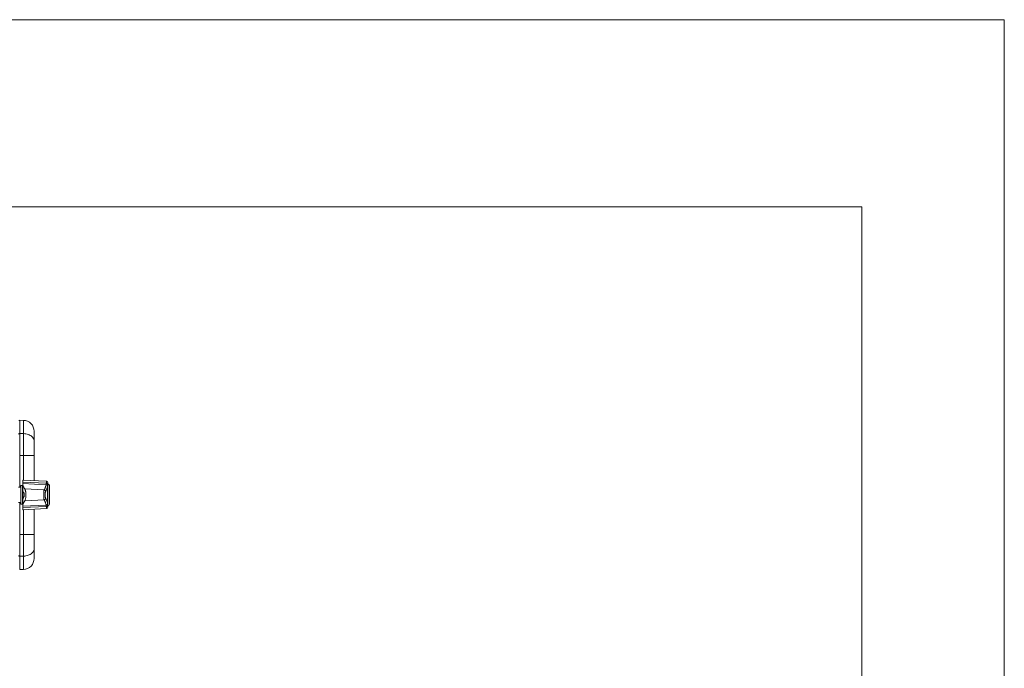
# Model space of a CAD drawing. Units: inches. Extents: x 1 to 28.7, y 1.1 to 20.1.
# Drawn here: x 19.1 to 28.7, y 13.7 to 20.1 of the extents above; entities that cross this region are included whole.
import ezdxf

# ---------------------------------------------------------------- set-up
doc = ezdxf.new("R2010")
doc.units = ezdxf.units.IN
doc.header["$MEASUREMENT"] = 0
doc.layers.add('Livello 1', color=7, linetype='Continuous')

# ---------------------------------------------------------------- blocks, each defined once
blk = doc.blocks.new('block 3')
at = {"layer": 'Livello 1', "lineweight": 0}
blk.add_lwpolyline([(2.7175, 7.4535), (27.2825, 7.4535), (27.2825, 18.2298), (2.7175, 18.2298), (2.7175, 7.4535)], dxfattribs=at)
at = {"layer": 'Livello 1', "color": 7, "lineweight": 9, "true_color": 0xffffff}
blk.add_open_spline([(19.1193, 14.6992), (19.1772, 14.7007), (19.2233, 14.7481), (19.2233, 14.806)], degree=3, dxfattribs=at)
blk = doc.blocks.new('block 4')
at = {"layer": 'Livello 1', "lineweight": 0}
blk.add_lwpolyline([(2.7175, 7.4535), (27.2825, 7.4535), (27.2825, 18.2298), (2.7175, 18.2298), (2.7175, 7.4535)], dxfattribs=at)
blk = doc.blocks.new('block 5')
at = {"layer": 'Livello 1', "lineweight": 0}
blk.add_lwpolyline([(2.7175, 7.4535), (27.2825, 7.4535), (27.2825, 18.2298), (2.7175, 18.2298), (2.7175, 7.4535)], dxfattribs=at)
at = {"layer": 'Livello 1', "color": 7, "lineweight": 9, "true_color": 0xffffff}
for points in [[(19.0824, 16.1519), (19.0793, 16.1519), (19.0763, 16.1508), (19.0741, 16.1486)], [(19.2233, 16.0441), (19.2233, 16.102), (19.1772, 16.1494), (19.1192, 16.1509)], [(19.3569, 15.5428), (19.3569, 15.5509), (19.3505, 15.5576), (19.3424, 15.558)], [(19.3722, 15.5167), (19.3722, 15.5251), (19.3653, 15.5319), (19.3569, 15.5319)], [(19.3424, 15.2921), (19.3505, 15.2925), (19.3569, 15.2992), (19.3569, 15.3073)], [(19.3569, 15.3182), (19.3653, 15.3182), (19.3721, 15.325), (19.3721, 15.3335)]]:
    blk.add_open_spline(points, degree=3, dxfattribs=at)
blk = doc.blocks.new('block 6')
at = {"layer": 'Livello 1', "lineweight": 0}
blk.add_lwpolyline([(2.7175, 7.4535), (27.2825, 7.4535), (27.2825, 18.2298), (2.7175, 18.2298), (2.7175, 7.4535)], dxfattribs=at)
blk = doc.blocks.new('block 7')
at = {"layer": 'Livello 1', "lineweight": 0}
blk.add_lwpolyline([(2.7175, 7.4535), (27.2825, 7.4535), (27.2825, 18.2298), (2.7175, 18.2298), (2.7175, 7.4535)], dxfattribs=at)

msp = doc.modelspace()

# ---------------------------------------------------------------- linework, layer by layer
at = {"layer": 'Livello 1', "lineweight": 0}
msp.add_lwpolyline([(0.9698, 20.0528), (28.6698, 20.0528), (28.6698, 1.0528), (0.9698, 1.0528), (0.9698, 20.0528)], dxfattribs=at)
at = {"layer": 'Livello 1', "color": 7, "lineweight": 9, "true_color": 0xffffff}
for points in [[(19.0824, 16.1519), (19.1193, 16.1509)], [(19.0824, 15.8096), (19.0824, 16.1519)], [(19.1193, 16.1509), (19.1193, 15.8096)], [(19.0715, 16.0173), (19.0726, 16.0187), (19.0741, 16.0199), (19.0759, 16.0209), (19.0779, 16.0216), (19.0801, 16.022), (19.0824, 16.0222)], [(19.1193, 16.0215), (19.0824, 16.0222)], [(19.1538, 16.0168), (19.1425, 16.0193), (19.131, 16.0208), (19.1193, 16.0215)], [(19.2233, 15.9475), (19.2227, 15.9557), (19.2208, 15.9637), (19.2175, 15.9716), (19.2131, 15.9791), (19.2075, 15.9863), (19.2007, 15.993), (19.193, 15.9991), (19.1843, 16.0047), (19.1748, 16.0095), (19.1646, 16.0136), (19.1538, 16.0168)], [(19.2233, 16.0441), (19.2233, 15.8096)], [(19.0824, 15.8096), (19.0824, 15.4991)], [(19.147, 15.8096), (19.0824, 15.8096)], [(19.1193, 15.5697), (19.1193, 15.8096)], [(19.2233, 15.8096), (19.147, 15.8096)], [(19.2233, 15.8096), (19.2233, 15.5643)], [(19.1126, 15.5701), (19.3424, 15.558)], [(19.1126, 15.28), (19.1126, 15.5701)], [(19.1126, 15.5488), (19.3414, 15.5386)], [(19.1126, 15.5351), (19.3398, 15.5236)], [(19.3398, 15.5236), (19.34, 15.5244), (19.3401, 15.5251), (19.3402, 15.526), (19.3404, 15.5269), (19.3405, 15.5278), (19.3406, 15.5288), (19.3407, 15.5299), (19.3408, 15.531), (19.341, 15.5321), (19.3411, 15.5333), (19.3412, 15.5345), (19.3413, 15.5359), (19.3413, 15.5372), (19.3414, 15.5386)], [(19.3414, 15.5386), (19.3419, 15.5479), (19.3421, 15.5515)], [(19.3414, 15.5386), (19.3437, 15.5383), (19.3459, 15.5377), (19.348, 15.5369), (19.3499, 15.5358), (19.3516, 15.5345), (19.3531, 15.533), (19.3542, 15.5313), (19.3551, 15.5295), (19.3557, 15.5275), (19.3559, 15.5256)], [(19.3421, 15.5515), (19.3424, 15.558)], [(19.3561, 15.53), (19.3564, 15.5338)], [(19.3563, 15.5339), (19.3567, 15.5395)], [(19.3569, 15.5319), (19.3566, 15.5276)], [(19.3567, 15.5395), (19.3569, 15.5428)], [(19.3569, 15.5424), (19.3569, 15.5319)], [(19.3569, 15.5319), (19.3569, 15.3182)], [(19.0928, 15.4991), (19.0699, 15.4991)], [(19.1111, 15.5167), (19.0928, 15.5167)], [(19.0928, 15.3335), (19.0928, 15.5167)], [(19.1111, 15.3335), (19.1111, 15.5167)], [(19.1126, 15.4709), (19.1111, 15.4709)], [(19.1126, 15.3189), (19.1126, 15.5312)], [(19.1126, 15.5312), (19.1132, 15.5233), (19.1147, 15.5153), (19.1174, 15.5073), (19.1212, 15.4992), (19.1259, 15.4912), (19.1318, 15.4831)], [(19.1128, 15.4497), (19.1129, 15.4628)], [(19.1129, 15.3882), (19.1128, 15.4004), (19.1128, 15.4127), (19.1128, 15.425), (19.1128, 15.4374), (19.1128, 15.4497)], [(19.1129, 15.4658), (19.113, 15.4664), (19.113, 15.4669), (19.113, 15.4673), (19.113, 15.4677), (19.113, 15.4679), (19.113, 15.4681), (19.1131, 15.4682)], [(19.1129, 15.4628), (19.1129, 15.4644), (19.1129, 15.4651), (19.1129, 15.4658)], [(19.1129, 15.4619), (19.1145, 15.4619)], [(19.113, 15.4682), (19.1131, 15.4681), (19.114, 15.4634)], [(19.114, 15.4634), (19.1154, 15.4588), (19.1173, 15.4543), (19.1196, 15.4497), (19.1224, 15.4452), (19.1257, 15.4407)], [(19.1257, 15.4407), (19.1259, 15.4405), (19.126, 15.4403), (19.1261, 15.4399), (19.1262, 15.4396), (19.1264, 15.4392), (19.1265, 15.4387), (19.1265, 15.4382), (19.1266, 15.4376), (19.1267, 15.437), (19.1267, 15.4363), (19.1268, 15.4357), (19.1268, 15.435)], [(19.1318, 15.4831), (19.3203, 15.4736)], [(19.1318, 15.3671), (19.1331, 15.369), (19.1343, 15.3715), (19.1356, 15.3746), (19.1368, 15.3781), (19.1379, 15.3822), (19.139, 15.3866), (19.1399, 15.3914), (19.1408, 15.3966), (19.1415, 15.4019), (19.142, 15.4076), (19.1424, 15.4133), (19.1427, 15.4192), (19.1427, 15.4251), (19.1427, 15.431), (19.1424, 15.4368), (19.142, 15.4426), (19.1415, 15.4482), (19.1408, 15.4535), (19.1399, 15.4587), (19.139, 15.4635), (19.1379, 15.468), (19.1368, 15.472), (19.1356, 15.4756), (19.1343, 15.4786), (19.1331, 15.4811), (19.1318, 15.4831)], [(19.3203, 15.3766), (19.3198, 15.3781), (19.3193, 15.3802), (19.3188, 15.3826), (19.3183, 15.3855), (19.3179, 15.3889), (19.3175, 15.3925), (19.3171, 15.3966), (19.3169, 15.4009), (19.3166, 15.4054), (19.3164, 15.4101), (19.3162, 15.415), (19.3162, 15.4201), (19.3161, 15.4251), (19.3162, 15.4301), (19.3162, 15.4351), (19.3164, 15.44), (19.3166, 15.4447), (19.3169, 15.4492), (19.3171, 15.4536), (19.3175, 15.4576), (19.3179, 15.4613), (19.3183, 15.4646), (19.3188, 15.4675), (19.3193, 15.47), (19.3198, 15.472), (19.3203, 15.4735)], [(19.3203, 15.4735), (19.3226, 15.4774), (19.3248, 15.4816), (19.327, 15.4859), (19.3291, 15.4906), (19.3312, 15.4955), (19.3332, 15.5006), (19.3351, 15.5059), (19.3369, 15.5116), (19.3384, 15.5175), (19.3398, 15.5236)], [(19.3203, 15.4735), (19.3225, 15.4732), (19.3247, 15.4725), (19.3267, 15.4715), (19.3286, 15.4703), (19.3303, 15.4688), (19.3317, 15.4671), (19.3329, 15.4652), (19.3338, 15.4631), (19.3344, 15.461), (19.3346, 15.4588)], [(19.3346, 15.3913), (19.3341, 15.3924), (19.3336, 15.3938), (19.3331, 15.3955), (19.3326, 15.3976), (19.3322, 15.3998), (19.3318, 15.4024), (19.3314, 15.4052), (19.3311, 15.4082), (19.3309, 15.4114), (19.3307, 15.4146), (19.3305, 15.4181), (19.3304, 15.4215), (19.3304, 15.4251), (19.3304, 15.4286), (19.3305, 15.4321), (19.3307, 15.4355), (19.3309, 15.4388), (19.3311, 15.442), (19.3314, 15.4449), (19.3318, 15.4477), (19.3322, 15.4503), (19.3326, 15.4526), (19.3331, 15.4547), (19.3336, 15.4563), (19.3341, 15.4578), (19.3346, 15.4588)], [(19.3346, 15.4588), (19.3368, 15.4627), (19.3391, 15.4669), (19.3413, 15.4712), (19.3435, 15.4759), (19.3456, 15.4808), (19.3477, 15.4859), (19.3496, 15.4912), (19.3513, 15.4969), (19.3529, 15.5028), (19.3542, 15.5089)], [(19.3398, 15.5236), (19.3421, 15.5233), (19.3443, 15.5227), (19.3464, 15.5217), (19.3483, 15.5205), (19.35, 15.519), (19.3515, 15.5173), (19.3526, 15.5154), (19.3535, 15.5133), (19.354, 15.5111), (19.3542, 15.5089)], [(19.3564, 15.5223), (19.3562, 15.5188), (19.356, 15.5149), (19.3558, 15.5106), (19.3557, 15.5058), (19.3554, 15.5006), (19.3551, 15.495), (19.355, 15.4891), (19.3548, 15.4828), (19.3546, 15.4763), (19.3545, 15.4694), (19.3543, 15.4624), (19.3542, 15.4551), (19.3541, 15.4478), (19.354, 15.4403), (19.3539, 15.4327), (19.3539, 15.425)], [(19.3542, 15.5089), (19.3544, 15.5097), (19.3545, 15.5106), (19.3547, 15.5115), (19.3548, 15.5125), (19.3549, 15.5136), (19.3551, 15.5147), (19.3551, 15.5158), (19.3553, 15.517), (19.3554, 15.5184), (19.3555, 15.5197), (19.3556, 15.5211), (19.3557, 15.5225), (19.3558, 15.524), (19.3561, 15.5301)], [(19.3566, 15.5276), (19.3564, 15.5223)], [(19.3722, 15.3335), (19.3722, 15.5167)], [(19.0928, 15.3512), (19.0699, 15.3512)], [(19.0824, 15.3512), (19.0824, 14.6983)], [(19.1126, 15.3793), (19.1111, 15.3793)], [(19.1126, 15.3189), (19.1132, 15.3268), (19.1147, 15.3348), (19.1174, 15.3428), (19.1212, 15.3509), (19.1259, 15.359), (19.1318, 15.3671)], [(19.1129, 15.3882), (19.1145, 15.3882)], [(19.1129, 15.3865), (19.1129, 15.3882)], [(19.1129, 15.385), (19.1129, 15.3865)], [(19.1129, 15.3843), (19.1129, 15.385)], [(19.113, 15.382), (19.113, 15.382), (19.113, 15.3822), (19.113, 15.3824), (19.113, 15.3828), (19.1129, 15.3832), (19.1129, 15.3838), (19.1129, 15.3843)], [(19.1131, 15.382), (19.113, 15.382)], [(19.1131, 15.382), (19.114, 15.3867)], [(19.114, 15.3867), (19.1154, 15.3913), (19.1173, 15.3958), (19.1196, 15.4004), (19.1224, 15.4049), (19.1257, 15.4094)], [(19.1268, 15.4152), (19.1268, 15.4145), (19.1267, 15.4138), (19.1267, 15.4132), (19.1266, 15.4125), (19.1265, 15.412), (19.1264, 15.4114), (19.1263, 15.411), (19.1262, 15.4105), (19.1261, 15.4101), (19.126, 15.4099), (19.1258, 15.4096), (19.1257, 15.4094)], [(19.1268, 15.4349), (19.1269, 15.4317), (19.127, 15.4284), (19.127, 15.425), (19.127, 15.4217), (19.1269, 15.4185), (19.1268, 15.4152)], [(19.1318, 15.3671), (19.3203, 15.3766)], [(19.3203, 15.3766), (19.3225, 15.3769), (19.3247, 15.3776), (19.3267, 15.3786), (19.3286, 15.3798), (19.3303, 15.3813), (19.3317, 15.3831), (19.3329, 15.385), (19.3338, 15.387), (19.3344, 15.3891), (19.3346, 15.3913)], [(19.3398, 15.3265), (19.3384, 15.3327), (19.3369, 15.3386), (19.3351, 15.3443), (19.3332, 15.3497), (19.3312, 15.3548), (19.3291, 15.3597), (19.327, 15.3643), (19.3247, 15.3687), (19.3225, 15.3727), (19.3203, 15.3766)], [(19.3542, 15.3412), (19.3529, 15.3474), (19.3513, 15.3534), (19.3495, 15.359), (19.3476, 15.3644), (19.3455, 15.3696), (19.3434, 15.3744), (19.3413, 15.379), (19.3391, 15.3834), (19.3368, 15.3875), (19.3345, 15.3913)], [(19.3398, 15.3265), (19.3421, 15.3268), (19.3443, 15.3274), (19.3464, 15.3284), (19.3483, 15.3296), (19.35, 15.3311), (19.3515, 15.3329), (19.3526, 15.3348), (19.3535, 15.3368), (19.354, 15.339), (19.3542, 15.3412)], [(19.3539, 15.4251), (19.3539, 15.4166), (19.354, 15.4084), (19.3541, 15.4001), (19.3542, 15.3921), (19.3544, 15.3842), (19.3545, 15.3766), (19.3547, 15.3693), (19.3549, 15.3622), (19.3552, 15.3557), (19.3554, 15.3495), (19.3557, 15.3438), (19.3559, 15.3386), (19.356, 15.3339), (19.3563, 15.3299), (19.3565, 15.3263), (19.3566, 15.3234), (19.3569, 15.3185)], [(19.3558, 15.3261), (19.3557, 15.3276), (19.3556, 15.329), (19.3555, 15.3304), (19.3554, 15.3318), (19.3553, 15.3331), (19.3551, 15.3343), (19.3551, 15.3355), (19.3549, 15.3366), (19.3548, 15.3376), (19.3547, 15.3386), (19.3545, 15.3395), (19.3544, 15.3404), (19.3542, 15.3412)], [(19.1111, 15.3335), (19.0928, 15.3335)], [(19.1126, 15.315), (19.3398, 15.3265)], [(19.1126, 15.3013), (19.3414, 15.3115)], [(19.3424, 15.2921), (19.1126, 15.28)], [(19.1193, 14.6992), (19.1193, 15.2804)], [(19.2233, 14.806), (19.2233, 15.2858)], [(19.3414, 15.3115), (19.3413, 15.3129), (19.3413, 15.3143), (19.3412, 15.3156), (19.3411, 15.3168), (19.341, 15.3181), (19.3408, 15.3192), (19.3407, 15.3203), (19.3406, 15.3213), (19.3405, 15.3223), (19.3404, 15.3233), (19.3403, 15.3241), (19.3401, 15.325), (19.3399, 15.3257), (19.3398, 15.3265)], [(19.3414, 15.3115), (19.3437, 15.3118), (19.3459, 15.3124), (19.348, 15.3132), (19.3499, 15.3143), (19.3516, 15.3156), (19.3531, 15.3171), (19.3542, 15.3188), (19.3551, 15.3207), (19.3557, 15.3226), (19.3559, 15.3245)], [(19.3419, 15.3022), (19.3415, 15.3115)], [(19.3424, 15.2921), (19.3422, 15.2957), (19.3421, 15.2986), (19.3419, 15.3022)], [(19.3561, 15.3201), (19.3558, 15.3261)], [(19.3563, 15.3163), (19.3561, 15.3201)], [(19.3567, 15.3106), (19.3564, 15.3163)], [(19.3569, 15.3073), (19.3567, 15.3106)], [(19.3569, 15.3185), (19.3569, 15.3182)], [(19.3569, 15.3182), (19.3569, 15.3077)], [(19.147, 15.0405), (19.0824, 15.0405)], [(19.2233, 15.0405), (19.147, 15.0405)], [(19.2233, 14.9026), (19.2227, 14.8944), (19.2208, 14.8864), (19.2175, 14.8786), (19.2131, 14.871), (19.2075, 14.8638), (19.2007, 14.8571), (19.193, 14.851), (19.1843, 14.8454), (19.1748, 14.8406), (19.1646, 14.8366), (19.1538, 14.8333)], [(19.0715, 14.8328), (19.0726, 14.8314), (19.0741, 14.8303), (19.0759, 14.8292), (19.0779, 14.8285), (19.0801, 14.8281), (19.0824, 14.828)], [(19.1193, 14.8286), (19.0824, 14.828)], [(19.1538, 14.8333), (19.1425, 14.8308), (19.131, 14.8293), (19.1193, 14.8286)], [(19.1193, 14.6992), (19.0824, 14.6983)]]:
    msp.add_lwpolyline(points, dxfattribs=at)

# ---------------------------------------------------------------- block references
at = {"layer": 'Livello 1'}
for name in ['block 3', 'block 4', 'block 5', 'block 6', 'block 7']:
    msp.add_blockref(name, (0, 0), dxfattribs=at)

doc.saveas('drawing.dxf')
